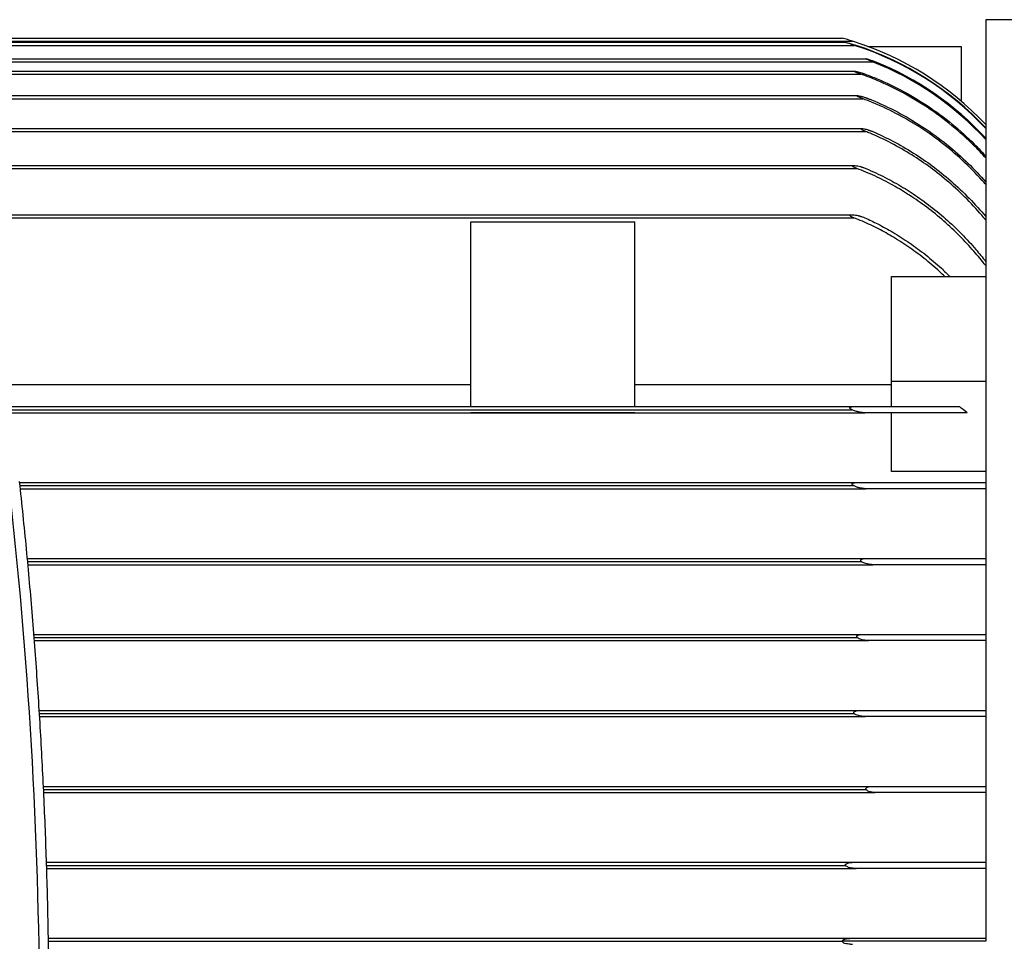
# Model space of a CAD drawing. Extents: x 0 to 210, y 0 to 297.
# Drawn here: x 94 to 112, y 79 to 96 of the extents above; entities that cross this region are included whole.
import ezdxf

# ---------------------------------------------------------------- set-up
doc = ezdxf.new("R2010")
doc.units = 0
doc.layers.add('1', color=3, linetype='CONTINUOUS')

# ---------------------------------------------------------------- blocks, each defined once
blk = doc.blocks.new('B', base_point=(2.413, 112.817))
at = {"layer": '1', "color": 0, "linetype": 'CONTINUOUS'}
for p, q in [((111.865, 95.88), (111.865, 78.611)), ((113.557, 95.88), (111.865, 95.88)), ((84.513, 95.476), (109.37, 95.476)), ((84.65, 95.457), (109.233, 95.457)), ((84.711, 95.534), (109.172, 95.534)), ((84.476, 95.399), (109.408, 95.399)), ((109.653, 95.38), (111.403, 95.38)), ((111.403, 95.38), (111.403, 94.354)), ((84.139, 95.091), (109.745, 95.091)), ((84.264, 95.149), (109.619, 95.149)), ((84.362, 94.861), (109.521, 94.861)), ((84.487, 94.918), (109.396, 94.918)), ((90.321, 94.457), (109.457, 94.457)), ((90.35, 94.399), (109.559, 94.399)), ((90.403, 93.841), (109.537, 93.841)), ((90.403, 93.784), (109.615, 93.784)), ((90.403, 93.149), (109.386, 93.149)), ((90.403, 93.091), (109.45, 93.091)), ((90.403, 92.226), (109.354, 92.226)), ((90.403, 92.168), (109.393, 92.168)), ((102.211, 88.63), (102.211, 92.089)), ((102.211, 92.089), (105.288, 92.089)), ((105.288, 88.63), (105.288, 92.089)), ((110.096, 89.108), (110.096, 91.066)), ((110.096, 91.066), (111.865, 91.066)), ((102.211, 89.039), (91.365, 89.039)), ((110.096, 89.039), (105.288, 89.039)), ((110.096, 88.63), (110.096, 89.108)), ((110.096, 89.108), (111.865, 89.108)), ((84.49, 88.63), (109.393, 88.63)), ((109.393, 88.63), (111.37, 88.63)), ((84.529, 88.572), (109.354, 88.572)), ((91.365, 88.514), (102.211, 88.514)), ((102.211, 88.522), (105.288, 88.522)), ((102.211, 88.51), (102.211, 88.522)), ((102.211, 88.51), (105.288, 88.51)), ((105.288, 88.51), (105.288, 88.522)), ((105.288, 88.514), (109.597, 88.514)), ((111.514, 88.514), (109.597, 88.514)), ((110.096, 87.411), (110.096, 88.514)), ((111.865, 87.411), (110.096, 87.411)), ((93.76, 87.207), (109.45, 87.207)), ((93.766, 87.149), (109.386, 87.149)), ((109.45, 87.207), (111.865, 87.207)), ((93.772, 87.091), (109.62, 87.091)), ((111.865, 87.091), (109.62, 87.091)), ((93.904, 85.784), (109.615, 85.784)), ((93.909, 85.726), (109.537, 85.726)), ((93.914, 85.668), (109.746, 85.668)), ((109.615, 85.784), (111.865, 85.784)), ((111.865, 85.668), (109.746, 85.668)), ((94.026, 84.361), (109.559, 84.361)), ((109.559, 84.361), (111.865, 84.361)), ((94.03, 84.303), (109.457, 84.303)), ((94.035, 84.245), (109.668, 84.245)), ((111.865, 84.245), (109.668, 84.245)), ((94.126, 82.937), (109.521, 82.937)), ((94.13, 82.88), (109.396, 82.88)), ((109.521, 82.937), (111.865, 82.937)), ((94.133, 82.822), (109.605, 82.822)), ((111.865, 82.822), (109.605, 82.822)), ((94.204, 81.514), (109.745, 81.514)), ((94.207, 81.457), (109.619, 81.457)), ((94.21, 81.399), (109.794, 81.399)), ((109.745, 81.514), (111.865, 81.514)), ((111.865, 81.399), (109.794, 81.399)), ((94.262, 80.091), (109.408, 80.091)), ((94.263, 80.034), (109.233, 80.034)), ((94.265, 79.976), (109.438, 79.976)), ((109.408, 80.091), (111.865, 80.091)), ((111.865, 79.976), (109.438, 79.976)), ((94.297, 78.668), (109.37, 78.668)), ((109.37, 78.668), (111.865, 78.668)), ((94.298, 78.611), (109.172, 78.611)), ((111.865, 78.611), (109.172, 78.611))]:
    blk.add_line(p, q, dxfattribs=at)
for centre, radius, start, end in [((107.612, 89.826), 5.917, 72.7179, 74.7099), ((107.656, 89.967), 5.769, 43.1556, 72.7177), ((107.651, 89.911), 5.762, 43.0084, 72.2525), ((107.652, 89.919), 5.763, 43.0305, 71.9472), ((107.633, 89.745), 5.748, 42.5909, 68.4485), ((107.634, 89.762), 5.751, 42.6373, 67.9363), ((107.948, 84.232), 5.573, 50.2173, 52.1091), ((4.103, 76.995), 90.031, 353.66138, 6.33862)]:
    blk.add_arc(centre, radius, start, end, dxfattribs=at)
for points, knots in [([(109.233, 95.457), (109.233, 95.457), (109.234, 95.457), (109.235, 95.457), (109.236, 95.456), (109.241, 95.455), (109.245, 95.455), (109.261, 95.451), (109.277, 95.447), (109.319, 95.436), (109.359, 95.424), (109.406, 95.409), (109.41, 95.408), (109.416, 95.406), (109.418, 95.405), (109.421, 95.404), (109.422, 95.404), (109.425, 95.403), (109.426, 95.403), (109.429, 95.402), (109.43, 95.401), (109.434, 95.4), (109.436, 95.4), (109.438, 95.399)], [0.065203, 0.065203, 0.065203, 0.065203, 0.082826, 0.082826, 0.189936, 0.189936, 0.38718, 0.38718, 0.968956, 0.968956, 2.64864, 2.64864, 2.815647, 2.815647, 2.885174, 2.885174, 2.933129, 2.933129, 2.980629, 2.980629, 3.047915, 3.047915, 3.124308, 3.124308, 3.124308, 3.124308]), ([(109.408, 95.399), (109.401, 95.401), (109.395, 95.403), (109.376, 95.409), (109.364, 95.413), (109.311, 95.43), (109.276, 95.441), (109.249, 95.45), (109.242, 95.452), (109.236, 95.455), (109.234, 95.455), (109.233, 95.456), (109.233, 95.456), (109.233, 95.457), (109.233, 95.457), (109.233, 95.457)], [0.004044, 0.004044, 0.004044, 0.004044, 0.260622, 0.260622, 0.76518, 0.76518, 2.444588, 2.444588, 2.908989, 2.908989, 3.114397, 3.114397, 3.228921, 3.228921, 3.34292, 3.34292, 3.34292, 3.34292]), ([(109.745, 95.091), (109.735, 95.095), (109.726, 95.099), (109.69, 95.113), (109.666, 95.123), (109.641, 95.134), (109.632, 95.138), (109.623, 95.143), (109.621, 95.145), (109.618, 95.147), (109.617, 95.148), (109.617, 95.148), (109.617, 95.149), (109.618, 95.149), (109.619, 95.149), (109.619, 95.149)], [0.000809, 0.000809, 0.000809, 0.000809, 0.383869, 0.383869, 1.535217, 1.535217, 1.96092, 1.96092, 2.151535, 2.151535, 2.279159, 2.279159, 2.35776, 2.35776, 2.440792, 2.440792, 2.440792, 2.440792]), ([(109.619, 95.149), (109.62, 95.149), (109.621, 95.149), (109.624, 95.149), (109.627, 95.148), (109.638, 95.146), (109.648, 95.143), (109.665, 95.138), (109.671, 95.136), (109.7, 95.127), (109.727, 95.117), (109.758, 95.106), (109.761, 95.104), (109.765, 95.103), (109.766, 95.102), (109.768, 95.102), (109.769, 95.101), (109.771, 95.101), (109.772, 95.1), (109.774, 95.1), (109.775, 95.099), (109.779, 95.097), (109.782, 95.096), (109.788, 95.094), (109.791, 95.093), (109.794, 95.091)], [0.133444, 0.133444, 0.133444, 0.133444, 0.181865, 0.181865, 0.369075, 0.369075, 0.742345, 0.742345, 0.925087, 0.925087, 1.632952, 1.632952, 1.705485, 1.705485, 1.736741, 1.736741, 1.756517, 1.756517, 1.778266, 1.778266, 1.808375, 1.808375, 1.879237, 1.879237, 1.960602, 1.960602, 1.960602, 1.960602]), ([(109.521, 94.861), (109.504, 94.867), (109.486, 94.873), (109.444, 94.889), (109.423, 94.897), (109.404, 94.906), (109.399, 94.909), (109.394, 94.912), (109.392, 94.914), (109.39, 94.915), (109.39, 94.916), (109.39, 94.917), (109.391, 94.918), (109.393, 94.918), (109.395, 94.918), (109.396, 94.918)], [0.001393, 0.001393, 0.001393, 0.001393, 0.71079, 0.71079, 1.766855, 1.766855, 2.13839, 2.13839, 2.338526, 2.338526, 2.486018, 2.486018, 2.632373, 2.632373, 2.789659, 2.789659, 2.789659, 2.789659]), ([(109.396, 94.918), (109.4, 94.918), (109.404, 94.918), (109.419, 94.916), (109.433, 94.913), (109.477, 94.902), (109.51, 94.893), (109.548, 94.88), (109.552, 94.879), (109.557, 94.877), (109.559, 94.877), (109.562, 94.876), (109.563, 94.875), (109.565, 94.875), (109.566, 94.874), (109.569, 94.873), (109.57, 94.873), (109.576, 94.871), (109.579, 94.87), (109.588, 94.867), (109.593, 94.865), (109.6, 94.862), (109.602, 94.861), (109.605, 94.861)], [0.21251, 0.21251, 0.21251, 0.21251, 0.423884, 0.423884, 0.922932, 0.922932, 1.698614, 1.698614, 1.784027, 1.784027, 1.821002, 1.821002, 1.84444, 1.84444, 1.870242, 1.870242, 1.905995, 1.905995, 1.990171, 1.990171, 2.102769, 2.102769, 2.152955, 2.152955, 2.152955, 2.152955]), ([(111.865, 93.289), (111.808, 93.351), (111.752, 93.412), (111.57, 93.598), (111.433, 93.725), (111.141, 93.971), (110.986, 94.089), (110.665, 94.308), (110.499, 94.409), (110.163, 94.591), (109.995, 94.672), (109.731, 94.783), (109.627, 94.823), (109.521, 94.86)], [412.291715, 412.291715, 412.291715, 412.291715, 415.463902, 415.463902, 422.42379, 422.42379, 429.383679, 429.383679, 436.343567, 436.343567, 443.303456, 443.303456, 447.509961, 447.509961, 447.509961, 447.509961]), ([(109.605, 94.86), (109.682, 94.832), (109.758, 94.802), (109.997, 94.701), (110.165, 94.621), (110.501, 94.439), (110.667, 94.338), (110.988, 94.119), (111.144, 94.001), (111.435, 93.756), (111.572, 93.628), (111.753, 93.444), (111.809, 93.384), (111.865, 93.322)], [24.275808, 24.275808, 24.275808, 24.275808, 27.396023, 27.396023, 34.355072, 34.355072, 41.314121, 41.314121, 48.27317, 48.27317, 55.232219, 55.232219, 58.359688, 58.359688, 58.359688, 58.359688]), ([(109.559, 94.399), (109.532, 94.409), (109.508, 94.419), (109.48, 94.431), (109.469, 94.437), (109.456, 94.444), (109.452, 94.446), (109.449, 94.45), (109.448, 94.451), (109.447, 94.453), (109.447, 94.454), (109.448, 94.455), (109.449, 94.456), (109.452, 94.457), (109.455, 94.457), (109.457, 94.457)], [0.000353, 0.000353, 0.000353, 0.000353, 1.126292, 1.126292, 1.612482, 1.612482, 1.809207, 1.809207, 1.926704, 1.926704, 2.025847, 2.025847, 2.135369, 2.135369, 2.281886, 2.281886, 2.281886, 2.281886]), ([(109.457, 94.457), (109.46, 94.457), (109.463, 94.457), (109.476, 94.455), (109.491, 94.453), (109.534, 94.443), (109.564, 94.435), (109.6, 94.423), (109.603, 94.422), (109.609, 94.421), (109.61, 94.42), (109.613, 94.419), (109.614, 94.419), (109.616, 94.418), (109.618, 94.418), (109.62, 94.417), (109.622, 94.416), (109.628, 94.414), (109.632, 94.412), (109.643, 94.409), (109.649, 94.406), (109.659, 94.402), (109.663, 94.401), (109.668, 94.399)], [0.299957, 0.299957, 0.299957, 0.299957, 0.436848, 0.436848, 0.950515, 0.950515, 1.690376, 1.690376, 1.77517, 1.77517, 1.812441, 1.812441, 1.838641, 1.838641, 1.865432, 1.865432, 1.904319, 1.904319, 2.004783, 2.004783, 2.143901, 2.143901, 2.246714, 2.246714, 2.246714, 2.246714]), ([(111.865, 92.792), (111.843, 92.817), (111.822, 92.841), (111.676, 93.003), (111.549, 93.132), (111.301, 93.361), (111.169, 93.473), (110.89, 93.689), (110.742, 93.793), (110.438, 93.985), (110.281, 94.073), (109.966, 94.232), (109.808, 94.302), (109.623, 94.375), (109.591, 94.387), (109.559, 94.399)], [692.84871, 692.84871, 692.84871, 692.84871, 694.032706, 694.032706, 700.786865, 700.786865, 707.220055, 707.220055, 713.653246, 713.653246, 720.086436, 720.086436, 726.519627, 726.519627, 727.829832, 727.829832, 727.829832, 727.829832]), ([(109.668, 94.399), (109.687, 94.391), (109.706, 94.384), (109.884, 94.311), (110.047, 94.236), (110.371, 94.066), (110.532, 93.971), (110.844, 93.765), (110.995, 93.655), (111.28, 93.424), (111.414, 93.305), (111.647, 93.078), (111.757, 92.961), (111.865, 92.838)], [280.153237, 280.153237, 280.153237, 280.153237, 280.955877, 280.955877, 287.636296, 287.636296, 294.316716, 294.316716, 300.997136, 300.997136, 307.677556, 307.677556, 313.688272, 313.688272, 313.688272, 313.688272]), ([(109.615, 93.784), (109.585, 93.796), (109.559, 93.808), (109.536, 93.821), (109.531, 93.824), (109.525, 93.829), (109.523, 93.831), (109.521, 93.834), (109.521, 93.835), (109.521, 93.837), (109.522, 93.838), (109.524, 93.84), (109.526, 93.84), (109.53, 93.841), (109.533, 93.841), (109.537, 93.841)], [0.000113, 0.000113, 0.000113, 0.000113, 1.276602, 1.276602, 1.684311, 1.684311, 1.900881, 1.900881, 2.060056, 2.060056, 2.217443, 2.217443, 2.413603, 2.413603, 2.659527, 2.659527, 2.659527, 2.659527]), ([(109.537, 93.841), (109.538, 93.841), (109.539, 93.841), (109.551, 93.841), (109.566, 93.839), (109.608, 93.83), (109.635, 93.823), (109.667, 93.813), (109.671, 93.812), (109.676, 93.81), (109.677, 93.809), (109.68, 93.809), (109.681, 93.808), (109.683, 93.807), (109.684, 93.807), (109.687, 93.806), (109.689, 93.806), (109.695, 93.803), (109.699, 93.802), (109.71, 93.798), (109.716, 93.796), (109.73, 93.79), (109.738, 93.787), (109.746, 93.784)], [0.397691, 0.397691, 0.397691, 0.397691, 0.453595, 0.453595, 0.987598, 0.987598, 1.681383, 1.681383, 1.764178, 1.764178, 1.80116, 1.80116, 1.827389, 1.827389, 1.854409, 1.854409, 1.893991, 1.893991, 1.998254, 1.998254, 2.143733, 2.143733, 2.337493, 2.337493, 2.337493, 2.337493]), ([(111.865, 92.128), (111.853, 92.142), (111.841, 92.156), (111.731, 92.287), (111.625, 92.403), (111.405, 92.626), (111.291, 92.733), (111.059, 92.932), (110.942, 93.026), (110.717, 93.19), (110.6, 93.27), (110.355, 93.423), (110.226, 93.496), (109.964, 93.632), (109.829, 93.695), (109.669, 93.762), (109.642, 93.773), (109.615, 93.784)], [636.54309, 636.54309, 636.54309, 636.54309, 637.216039, 637.216039, 642.791886, 642.791886, 648.367732, 648.367732, 653.943579, 653.943579, 659.213908, 659.213908, 664.484238, 664.484238, 669.754567, 669.754567, 670.822739, 670.822739, 670.822739, 670.822739]), ([(109.746, 93.784), (109.872, 93.729), (109.999, 93.669), (110.256, 93.535), (110.386, 93.46), (110.634, 93.303), (110.752, 93.222), (110.978, 93.054), (111.096, 92.959), (111.329, 92.756), (111.444, 92.647), (111.663, 92.422), (111.767, 92.306), (111.865, 92.189)], [259.35674, 259.35674, 259.35674, 259.35674, 264.364935, 264.364935, 269.700732, 269.700732, 275.036529, 275.036529, 280.67683, 280.67683, 286.31713, 286.31713, 291.865814, 291.865814, 291.865814, 291.865814]), ([(109.45, 93.091), (109.421, 93.102), (109.396, 93.113), (109.375, 93.126), (109.37, 93.129), (109.364, 93.134), (109.363, 93.136), (109.361, 93.139), (109.361, 93.14), (109.361, 93.143), (109.362, 93.144), (109.364, 93.146), (109.366, 93.146), (109.373, 93.149), (109.38, 93.149), (109.386, 93.149)], [0.000093, 0.000093, 0.000093, 0.000093, 1.214809, 1.214809, 1.598155, 1.598155, 1.803419, 1.803419, 1.952783, 1.952783, 2.099638, 2.099638, 2.301923, 2.301923, 2.780991, 2.780991, 2.780991, 2.780991]), ([(109.386, 93.149), (109.395, 93.149), (109.407, 93.148), (109.447, 93.143), (109.48, 93.136), (109.52, 93.126), (109.524, 93.124), (109.53, 93.123), (109.532, 93.122), (109.535, 93.121), (109.536, 93.121), (109.539, 93.12), (109.54, 93.12), (109.544, 93.119), (109.546, 93.118), (109.553, 93.116), (109.558, 93.114), (109.57, 93.11), (109.577, 93.108), (109.596, 93.101), (109.608, 93.096), (109.62, 93.091)], [0.530362, 0.530362, 0.530362, 0.530362, 0.907969, 0.907969, 1.68938, 1.68938, 1.783946, 1.783946, 1.825663, 1.825663, 1.85503, 1.85503, 1.885082, 1.885082, 1.928725, 1.928725, 2.041406, 2.041406, 2.19675, 2.19675, 2.466539, 2.466539, 2.466539, 2.466539]), ([(111.865, 91.271), (111.792, 91.365), (111.717, 91.455), (111.561, 91.634), (111.472, 91.731), (111.282, 91.922), (111.182, 92.017), (110.974, 92.197), (110.868, 92.284), (110.652, 92.446), (110.544, 92.521), (110.34, 92.653), (110.235, 92.717), (110.015, 92.839), (109.9, 92.897), (109.673, 93.002), (109.561, 93.049), (109.45, 93.091)], [596.842846, 596.842846, 596.842846, 596.842846, 601.226221, 601.226221, 606.124834, 606.124834, 611.023448, 611.023448, 615.922061, 615.922061, 620.820675, 620.820675, 625.399606, 625.399606, 629.978537, 629.978537, 634.304189, 634.304189, 634.304189, 634.304189]), ([(109.62, 93.091), (109.682, 93.065), (109.745, 93.037), (109.924, 92.954), (110.04, 92.894), (110.262, 92.77), (110.368, 92.706), (110.574, 92.572), (110.683, 92.495), (110.9, 92.331), (111.007, 92.243), (111.215, 92.059), (111.316, 91.963), (111.507, 91.769), (111.597, 91.671), (111.741, 91.503), (111.803, 91.427), (111.865, 91.348)], [244.662335, 244.662335, 244.662335, 244.662335, 247.089767, 247.089767, 251.71936, 251.71936, 256.348953, 256.348953, 261.29718, 261.29718, 266.245406, 266.245406, 271.193633, 271.193633, 276.14186, 276.14186, 279.840528, 279.840528, 279.840528, 279.840528]), ([(109.393, 92.168), (109.37, 92.177), (109.351, 92.186), (109.332, 92.198), (109.327, 92.201), (109.321, 92.207), (109.319, 92.209), (109.318, 92.212), (109.317, 92.214), (109.317, 92.217), (109.318, 92.218), (109.32, 92.22), (109.322, 92.221), (109.327, 92.223), (109.331, 92.224), (109.341, 92.226), (109.348, 92.226), (109.354, 92.226)], [0.000156, 0.000156, 0.000156, 0.000156, 0.971994, 0.971994, 1.33872, 1.33872, 1.533792, 1.533792, 1.673362, 1.673362, 1.808907, 1.808907, 1.99276, 1.99276, 2.295595, 2.295595, 2.720102, 2.720102, 2.720102, 2.720102]), ([(109.354, 92.226), (109.36, 92.226), (109.367, 92.226), (109.403, 92.223), (109.438, 92.217), (109.48, 92.207), (109.484, 92.206), (109.491, 92.204), (109.493, 92.204), (109.496, 92.203), (109.497, 92.203), (109.5, 92.202), (109.502, 92.201), (109.505, 92.2), (109.507, 92.2), (109.515, 92.198), (109.52, 92.196), (109.533, 92.192), (109.54, 92.19), (109.564, 92.182), (109.581, 92.175), (109.597, 92.168)], [0.664461, 0.664461, 0.664461, 0.664461, 0.885986, 0.885986, 1.689902, 1.689902, 1.788825, 1.788825, 1.832439, 1.832439, 1.863122, 1.863122, 1.894501, 1.894501, 1.940026, 1.940026, 2.057223, 2.057223, 2.218304, 2.218304, 2.575865, 2.575865, 2.575865, 2.575865]), ([(111.1, 91.066), (111.067, 91.098), (111.033, 91.129), (110.905, 91.246), (110.807, 91.329), (110.609, 91.486), (110.507, 91.561), (110.303, 91.7), (110.201, 91.765), (110.009, 91.877), (109.915, 91.929), (109.719, 92.028), (109.617, 92.075), (109.474, 92.136), (109.434, 92.152), (109.393, 92.168)], [571.392394, 571.392394, 571.392394, 571.392394, 573.038267, 573.038267, 577.689765, 577.689765, 582.341263, 582.341263, 586.992761, 586.992761, 590.986638, 590.986638, 594.980515, 594.980515, 596.526469, 596.526469, 596.526469, 596.526469]), ([(109.597, 92.168), (109.68, 92.131), (109.762, 92.092), (109.94, 92.002), (110.035, 91.949), (110.228, 91.835), (110.332, 91.769), (110.537, 91.628), (110.639, 91.552), (110.839, 91.393), (110.937, 91.309), (111.088, 91.171), (111.142, 91.119), (111.194, 91.066)], [231.643953, 231.643953, 231.643953, 231.643953, 234.886807, 234.886807, 238.926162, 238.926162, 243.623213, 243.623213, 248.320264, 248.320264, 253.017314, 253.017314, 255.707491, 255.707491, 255.707491, 255.707491]), ([(109.354, 88.572), (109.346, 88.576), (109.336, 88.582), (109.326, 88.591), (109.322, 88.594), (109.319, 88.6), (109.318, 88.602), (109.317, 88.606), (109.317, 88.608), (109.318, 88.611), (109.319, 88.613), (109.323, 88.617), (109.326, 88.618), (109.335, 88.623), (109.344, 88.626), (109.365, 88.629), (109.38, 88.63), (109.393, 88.63)], [0.000013, 0.000013, 0.000013, 0.000013, 0.372587, 0.372587, 0.547259, 0.547259, 0.651954, 0.651954, 0.740352, 0.740352, 0.838367, 0.838367, 0.995375, 0.995375, 1.355527, 1.355527, 1.92347, 1.92347, 1.92347, 1.92347]), ([(109.597, 88.514), (109.596, 88.514), (109.595, 88.514), (109.571, 88.515), (109.545, 88.517), (109.516, 88.522), (109.512, 88.523), (109.506, 88.524), (109.504, 88.524), (109.501, 88.525), (109.499, 88.525), (109.497, 88.526), (109.495, 88.526), (109.491, 88.527), (109.489, 88.527), (109.481, 88.529), (109.474, 88.531), (109.459, 88.534), (109.45, 88.537), (109.415, 88.547), (109.391, 88.555), (109.367, 88.566), (109.36, 88.569), (109.354, 88.572)], [1.01044, 1.01044, 1.01044, 1.01044, 1.027188, 1.027188, 1.703288, 1.703288, 1.812714, 1.812714, 1.862458, 1.862458, 1.900337, 1.900337, 1.940511, 1.940511, 2.002449, 2.002449, 2.169132, 2.169132, 2.415627, 2.415627, 3.128391, 3.128391, 3.299186, 3.299186, 3.299186, 3.299186]), ([(109.386, 87.149), (109.38, 87.153), (109.373, 87.158), (109.366, 87.165), (109.364, 87.168), (109.361, 87.174), (109.361, 87.176), (109.361, 87.18), (109.361, 87.182), (109.363, 87.186), (109.364, 87.188), (109.369, 87.192), (109.373, 87.195), (109.393, 87.203), (109.419, 87.207), (109.45, 87.207)], [0.000036, 0.000036, 0.000036, 0.000036, 0.285875, 0.285875, 0.430497, 0.430497, 0.527403, 0.527403, 0.616893, 0.616893, 0.73001, 0.73001, 0.933192, 0.933192, 1.700658, 1.700658, 1.700658, 1.700658]), ([(109.62, 87.091), (109.6, 87.091), (109.578, 87.093), (109.554, 87.097), (109.55, 87.097), (109.545, 87.098), (109.543, 87.098), (109.54, 87.099), (109.539, 87.099), (109.536, 87.099), (109.535, 87.1), (109.531, 87.1), (109.529, 87.101), (109.522, 87.102), (109.517, 87.103), (109.505, 87.106), (109.498, 87.107), (109.473, 87.114), (109.455, 87.119), (109.417, 87.133), (109.4, 87.141), (109.386, 87.149)], [1.132482, 1.132482, 1.132482, 1.132482, 1.698174, 1.698174, 1.800404, 1.800404, 1.843618, 1.843618, 1.879632, 1.879632, 1.916469, 1.916469, 1.969931, 1.969931, 2.107741, 2.107741, 2.300569, 2.300569, 2.784819, 2.784819, 3.35962, 3.35962, 3.35962, 3.35962]), ([(109.537, 85.726), (109.532, 85.729), (109.528, 85.734), (109.523, 85.741), (109.522, 85.744), (109.521, 85.749), (109.521, 85.751), (109.521, 85.756), (109.522, 85.758), (109.526, 85.763), (109.528, 85.765), (109.537, 85.771), (109.545, 85.774), (109.569, 85.781), (109.591, 85.784), (109.615, 85.784)], [0.000052, 0.000052, 0.000052, 0.000052, 0.217679, 0.217679, 0.341751, 0.341751, 0.441267, 0.441267, 0.54623, 0.54623, 0.704099, 0.704099, 1.040561, 1.040561, 1.782447, 1.782447, 1.782447, 1.782447]), ([(109.746, 85.668), (109.732, 85.668), (109.716, 85.669), (109.697, 85.671), (109.693, 85.672), (109.688, 85.673), (109.687, 85.673), (109.684, 85.673), (109.683, 85.673), (109.681, 85.674), (109.68, 85.674), (109.677, 85.674), (109.675, 85.675), (109.669, 85.676), (109.665, 85.677), (109.655, 85.679), (109.649, 85.68), (109.628, 85.685), (109.612, 85.69), (109.571, 85.704), (109.55, 85.715), (109.537, 85.726), (109.537, 85.726), (109.537, 85.726)], [1.166476, 1.166476, 1.166476, 1.166476, 1.525989, 1.525989, 1.604271, 1.604271, 1.638982, 1.638982, 1.663496, 1.663496, 1.68866, 1.68866, 1.725359, 1.725359, 1.821107, 1.821107, 1.955861, 1.955861, 2.300266, 2.300266, 2.885928, 2.885928, 2.888349, 2.888349, 2.888349, 2.888349]), ([(109.457, 84.303), (109.454, 84.306), (109.451, 84.309), (109.448, 84.316), (109.447, 84.318), (109.447, 84.323), (109.447, 84.325), (109.448, 84.33), (109.45, 84.332), (109.454, 84.337), (109.457, 84.34), (109.471, 84.348), (109.483, 84.352), (109.51, 84.358), (109.534, 84.361), (109.559, 84.361)], [0.000058, 0.000058, 0.000058, 0.000058, 0.169697, 0.169697, 0.27646, 0.27646, 0.370329, 0.370329, 0.480667, 0.480667, 0.665736, 0.665736, 1.154079, 1.154079, 2.218104, 2.218104, 2.218104, 2.218104]), ([(109.668, 84.245), (109.657, 84.245), (109.646, 84.246), (109.63, 84.247), (109.627, 84.247), (109.622, 84.248), (109.62, 84.248), (109.617, 84.248), (109.616, 84.248), (109.614, 84.249), (109.613, 84.249), (109.61, 84.249), (109.608, 84.249), (109.602, 84.25), (109.598, 84.251), (109.587, 84.253), (109.581, 84.254), (109.559, 84.258), (109.543, 84.262), (109.501, 84.276), (109.478, 84.286), (109.461, 84.299), (109.459, 84.301), (109.457, 84.303)], [1.284782, 1.284782, 1.284782, 1.284782, 1.540867, 1.540867, 1.620358, 1.620358, 1.655416, 1.655416, 1.6801, 1.6801, 1.705377, 1.705377, 1.742129, 1.742129, 1.837408, 1.837408, 1.971222, 1.971222, 2.312681, 2.312681, 2.922891, 2.922891, 3.013117, 3.013117, 3.013117, 3.013117]), ([(109.396, 82.88), (109.394, 82.882), (109.392, 82.885), (109.39, 82.891), (109.39, 82.893), (109.39, 82.898), (109.391, 82.9), (109.393, 82.905), (109.395, 82.907), (109.401, 82.913), (109.407, 82.916), (109.422, 82.924), (109.434, 82.928), (109.467, 82.935), (109.493, 82.937), (109.521, 82.937)], [0.000023, 0.000023, 0.000023, 0.000023, 0.131435, 0.131435, 0.226189, 0.226189, 0.318675, 0.318675, 0.44472, 0.44472, 0.687916, 0.687916, 1.166003, 1.166003, 2.078502, 2.078502, 2.078502, 2.078502]), ([(109.605, 82.822), (109.598, 82.822), (109.591, 82.822), (109.58, 82.823), (109.576, 82.823), (109.571, 82.823), (109.569, 82.823), (109.566, 82.824), (109.565, 82.824), (109.563, 82.824), (109.562, 82.824), (109.559, 82.824), (109.557, 82.825), (109.551, 82.825), (109.547, 82.826), (109.536, 82.827), (109.53, 82.828), (109.509, 82.832), (109.493, 82.835), (109.448, 82.847), (109.424, 82.858), (109.404, 82.872), (109.399, 82.876), (109.396, 82.88)], [1.39109, 1.39109, 1.39109, 1.39109, 1.545157, 1.545157, 1.624187, 1.624187, 1.65872, 1.65872, 1.682915, 1.682915, 1.707591, 1.707591, 1.743292, 1.743292, 1.834919, 1.834919, 1.963169, 1.963169, 2.289891, 2.289891, 2.926209, 2.926209, 3.098509, 3.098509, 3.098509, 3.098509]), ([(109.619, 81.457), (109.618, 81.459), (109.617, 81.462), (109.617, 81.468), (109.617, 81.47), (109.619, 81.475), (109.62, 81.478), (109.625, 81.484), (109.629, 81.488), (109.641, 81.496), (109.652, 81.5), (109.687, 81.511), (109.715, 81.514), (109.745, 81.514)], [0.00003, 0.00003, 0.00003, 0.00003, 0.114558, 0.114558, 0.217086, 0.217086, 0.340183, 0.340183, 0.5494, 0.5494, 0.947568, 0.947568, 1.652066, 1.652066, 1.652066, 1.652066]), ([(109.794, 81.399), (109.79, 81.399), (109.786, 81.399), (109.78, 81.399), (109.777, 81.399), (109.774, 81.4), (109.773, 81.4), (109.771, 81.4), (109.77, 81.4), (109.769, 81.4), (109.768, 81.4), (109.765, 81.4), (109.764, 81.4), (109.757, 81.401), (109.752, 81.401), (109.739, 81.403), (109.732, 81.404), (109.699, 81.41), (109.676, 81.417), (109.649, 81.43), (109.635, 81.437), (109.624, 81.45), (109.621, 81.453), (109.619, 81.457)], [1.522958, 1.522958, 1.522958, 1.522958, 1.649204, 1.649204, 1.713161, 1.713161, 1.745596, 1.745596, 1.770955, 1.770955, 1.798965, 1.798965, 1.844627, 1.844627, 1.992566, 1.992566, 2.224947, 2.224947, 2.978893, 2.978893, 3.337373, 3.337373, 3.444132, 3.444132, 3.444132, 3.444132]), ([(109.233, 80.034), (109.233, 80.036), (109.232, 80.038), (109.233, 80.042), (109.233, 80.044), (109.236, 80.049), (109.238, 80.051), (109.244, 80.058), (109.249, 80.061), (109.278, 80.077), (109.318, 80.086), (109.378, 80.091), (109.393, 80.091), (109.408, 80.091)], [0.000062, 0.000062, 0.000062, 0.000062, 0.085189, 0.085189, 0.17041, 0.17041, 0.290973, 0.290973, 0.53338, 0.53338, 1.618618, 1.618618, 1.959698, 1.959698, 1.959698, 1.959698]), ([(109.438, 79.976), (109.435, 79.976), (109.433, 79.976), (109.429, 79.976), (109.427, 79.976), (109.425, 79.976), (109.424, 79.976), (109.421, 79.976), (109.42, 79.976), (109.416, 79.976), (109.414, 79.976), (109.407, 79.977), (109.401, 79.977), (109.386, 79.978), (109.377, 79.979), (109.343, 79.983), (109.318, 79.988), (109.282, 79.999), (109.261, 80.006), (109.242, 80.02), (109.239, 80.024), (109.235, 80.03), (109.234, 80.031), (109.233, 80.033), (109.233, 80.033), (109.233, 80.034)], [2.845659, 2.845659, 2.845659, 2.845659, 2.977671, 2.977671, 3.057148, 3.057148, 3.119244, 3.119244, 3.18777, 3.18777, 3.299294, 3.299294, 3.606228, 3.606228, 4.088555, 4.088555, 5.388708, 5.388708, 6.054079, 6.054079, 6.233632, 6.233632, 6.305016, 6.305016, 6.309484, 6.309484, 6.309484, 6.309484]), ([(109.172, 78.611), (109.172, 78.613), (109.173, 78.615), (109.175, 78.619), (109.176, 78.621), (109.181, 78.627), (109.185, 78.63), (109.2, 78.64), (109.216, 78.646), (109.259, 78.659), (109.303, 78.666), (109.353, 78.668), (109.357, 78.668), (109.363, 78.668), (109.365, 78.668), (109.368, 78.668), (109.369, 78.668), (109.37, 78.668)], [0.000068, 0.000068, 0.000068, 0.000068, 0.079678, 0.079678, 0.182849, 0.182849, 0.373359, 0.373359, 0.932687, 0.932687, 2.660479, 2.660479, 2.822503, 2.822503, 2.888703, 2.888703, 2.927351, 2.927351, 2.927351, 2.927351]), ([(109.37, 78.553), (109.369, 78.553), (109.368, 78.553), (109.366, 78.553), (109.364, 78.553), (109.359, 78.553), (109.355, 78.553), (109.343, 78.553), (109.334, 78.554), (109.308, 78.556), (109.289, 78.558), (109.238, 78.567), (109.21, 78.576), (109.187, 78.589), (109.181, 78.593), (109.176, 78.6), (109.175, 78.602), (109.173, 78.606), (109.172, 78.608), (109.172, 78.611)], [2.825579, 2.825579, 2.825579, 2.825579, 2.859213, 2.859213, 2.923377, 2.923377, 3.075301, 3.075301, 3.397306, 3.397306, 4.11154, 4.11154, 5.425087, 5.425087, 5.834209, 5.834209, 5.986834, 5.986834, 6.121147, 6.121147, 6.121147, 6.121147])]:
    blk.add_open_spline(points, degree=3, knots=knots, dxfattribs=at)
blk.add_rational_spline([(93.757, 66.764), (94.876, 76.995), (93.757, 87.226)], [1, 0.982707785513, 1], degree=2, dxfattribs=at)

msp = doc.modelspace()

# ---------------------------------------------------------------- block references
at = {"layer": '1', "color": 3, "linetype": 'CONTINUOUS'}
msp.add_blockref('B', (2.413, 112.817), dxfattribs=at)

doc.saveas('drawing.dxf')
